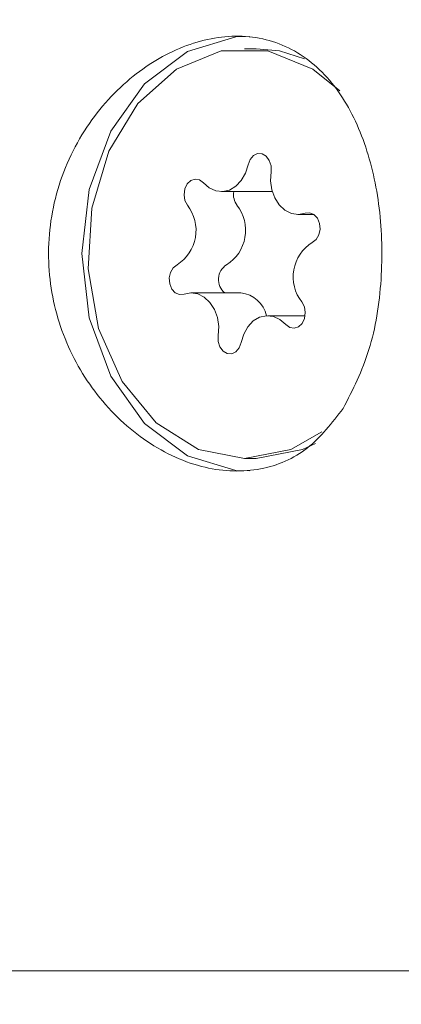
# Model space of a CAD drawing. Units: millimetres. Extents: x -6486 to 3484, y -4666 to 2689.
# Drawn here: x -4893 to -4885, y 590 to 609 of the extents above; entities that cross this region are included whole.
import ezdxf

# ---------------------------------------------------------------- set-up
doc = ezdxf.new("R2010")
doc.units = ezdxf.units.MM
doc.header["$LTSCALE"] = 1000
doc.layers.add('1 EQUIPMENT', color=7, linetype='Continuous', lineweight=18)

# ---------------------------------------------------------------- blocks, each defined once
blk = doc.blocks.new('CI 12-1006')
at = {"layer": '1 EQUIPMENT'}
for p, q in [((-4888.068, 608.571), (-4888.293, 608.571)), ((-4888.744, 605.783), (-4887.779, 605.783)), ((-4887.253, 605.338), (-4886.943, 605.338)), ((-4888.369, 603.808), (-4889.334, 603.808)), ((-4887.115, 603.363), (-4887.842, 603.363)), ((-4888.293, 600.575), (-4888.068, 600.575)), ((-4906.244, 590.579), (-4865.609, 590.579))]:
    blk.add_line(p, q, dxfattribs=at)
at = {"layer": '1 EQUIPMENT', "flags": 128}
for points in [[(-4891.467, 604.573), (-4891.323, 605.823), (-4890.904, 606.961), (-4890.246, 607.888), (-4889.409, 608.52), (-4888.466, 608.801), (-4888.19, 608.812)], [(-4886.436, 607.75), (-4886.966, 608.175), (-4887.838, 608.527), (-4888.749, 608.527), (-4889.621, 608.175), (-4890.374, 607.504), (-4890.943, 606.572), (-4891.276, 605.463), (-4891.344, 604.274), (-4891.141, 603.112), (-4890.685, 602.08), (-4890.017, 601.269), (-4889.195, 600.752), (-4888.293, 600.575), (-4887.392, 600.752), (-4886.785, 601.094)], [(-4887.125, 608.377), (-4887.612, 608.527), (-4888.068, 608.571)], [(-4887.779, 606.172), (-4887.779, 606.287), (-4887.812, 606.393), (-4887.873, 606.476), (-4887.953, 606.522), (-4888.041, 606.526), (-4888.123, 606.486), (-4888.188, 606.409), (-4888.226, 606.306)], [(-4888.226, 606.306), (-4888.277, 606.141), (-4888.358, 605.999), (-4888.463, 605.887), (-4888.586, 605.814), (-4888.72, 605.784), (-4888.855, 605.798), (-4888.983, 605.857), (-4889.096, 605.955)], [(-4887.112, 605.363), (-4887.246, 605.338), (-4887.381, 605.358), (-4887.507, 605.422), (-4887.617, 605.525), (-4887.704, 605.661), (-4887.762, 605.821), (-4887.788, 605.996), (-4887.779, 606.172)], [(-4889.096, 605.955), (-4889.172, 606.012), (-4889.259, 606.028), (-4889.344, 606), (-4889.415, 605.933), (-4889.461, 605.835), (-4889.476, 605.722), (-4889.457, 605.61), (-4889.408, 605.516)], [(-4887.752, 605.784), (-4887.755, 605.784), (-4887.779, 605.783)], [(-4886.976, 604.79), (-4886.901, 604.848), (-4886.846, 604.938), (-4886.822, 605.048), (-4886.832, 605.162), (-4886.873, 605.263), (-4886.941, 605.337), (-4887.024, 605.372), (-4887.112, 605.363)], [(-4888.19, 600.334), (-4888.466, 600.345), (-4889.409, 600.627), (-4890.246, 601.258), (-4890.904, 602.185), (-4891.323, 603.323), (-4891.467, 604.573)], [(-4889.61, 604.356), (-4889.687, 604.298), (-4889.74, 604.208), (-4889.765, 604.098), (-4889.755, 603.984), (-4889.714, 603.883), (-4889.647, 603.809), (-4889.563, 603.774), (-4889.475, 603.783)], [(-4889.475, 603.783), (-4889.341, 603.808), (-4889.206, 603.788), (-4889.08, 603.724), (-4888.969, 603.621), (-4888.882, 603.485), (-4888.824, 603.325), (-4888.799, 603.15), (-4888.808, 602.974)], [(-4887.491, 603.191), (-4887.415, 603.134), (-4887.328, 603.118), (-4887.243, 603.146), (-4887.172, 603.213), (-4887.126, 603.311), (-4887.111, 603.424), (-4887.129, 603.536), (-4887.179, 603.63)], [(-4888.361, 602.84), (-4888.31, 603.005), (-4888.229, 603.147), (-4888.124, 603.259), (-4888.001, 603.332), (-4887.867, 603.362), (-4887.732, 603.348), (-4887.604, 603.289), (-4887.491, 603.191)], [(-4888.808, 602.974), (-4888.808, 602.859), (-4888.775, 602.753), (-4888.714, 602.67), (-4888.634, 602.624), (-4888.546, 602.62), (-4888.464, 602.66), (-4888.399, 602.737), (-4888.361, 602.84)], [(-4888.068, 600.575), (-4888.068, 600.575), (-4887.167, 600.752), (-4886.912, 600.871)]]:
    blk.add_lwpolyline(points, dxfattribs=at)
at = {"layer": '1 EQUIPMENT'}
for centre, radius, start, end in [((-4888.148, 605.728), 0.363, 171.2479, 215.8015), ((-4890.036, 605.028), 0.795, 302.3346, 37.8533), ((-4889.07, 605.028), 0.795, 302.2986, 37.8893), ((-4886.552, 604.119), 0.794, 122.2692, 217.9177), ((-4888.466, 604.07), 0.338, 122.1068, 230.8251), ((-4888.427, 603.24), 0.571, 12.3665, 84.1488)]:
    blk.add_arc(centre, radius, start, end, dxfattribs=at)
for points, knots in [([(-5074.935, 620.942), (-5066.65, 614.974), (-5050.093, 603.048), (-5026.171, 583.978), (-5002.989, 564.097), (-4980.227, 542.96), (-4957.958, 520.566), (-4936.282, 496.891), (-4915.632, 472.385), (-4896.043, 447.088), (-4877.551, 421.04), (-4860.518, 394.793), (-4844.895, 368.439), (-4830.629, 342.061), (-4817.432, 315.174), (-4805.326, 287.818), (-4794.329, 260.033), (-4784.456, 231.861), (-4775.718, 203.345), (-4768.13, 174.528), (-4761.703, 145.451), (-4756.483, 116.332), (-4752.447, 87.219), (-4749.577, 58.156), (-4747.851, 29.009), (-4747.259, -0.956), (-4747.915, -31.699), (-4749.927, -63.167), (-4753.274, -94.529), (-4757.949, -125.735), (-4763.949, -156.731), (-4771.126, -186.879), (-4779.379, -216.149), (-4788.613, -244.52), (-4798.975, -272.529), (-4810.457, -300.132), (-4823.041, -327.289), (-4836.705, -353.959), (-4851.429, -380.105), (-4867.192, -405.685), (-4883.972, -430.662), (-4901.64, -454.85), (-4920.147, -478.23), (-4939.447, -500.783), (-4959.623, -522.617), (-4980.807, -543.857), (-5002.989, -564.455), (-5026.171, -584.336), (-5050.093, -603.406), (-5066.65, -615.332), (-5074.935, -621.299)], [0, 0, 0, 0, 0.020984, 0.041937, 0.062857, 0.083745, 0.105767, 0.127753, 0.149703, 0.171618, 0.193497, 0.215344, 0.235912, 0.256453, 0.276968, 0.297459, 0.317926, 0.338373, 0.358801, 0.379212, 0.399608, 0.419992, 0.440002, 0.460006, 0.480004, 0.5, 0.521593, 0.54319, 0.564792, 0.586404, 0.608027, 0.629665, 0.650083, 0.670519, 0.690975, 0.711452, 0.731953, 0.752479, 0.773032, 0.793613, 0.814223, 0.834863, 0.855165, 0.875498, 0.895861, 0.916255, 0.937143, 0.958063, 0.979016, 1, 1, 1, 1]), ([(-4886.372, 601.551), (-4886.186, 601.917), (-4885.813, 602.647), (-4885.593, 604.049), (-4885.625, 605.467), (-4885.92, 606.774), (-4886.471, 607.858), (-4887.283, 608.602), (-4888.31, 608.893), (-4889.43, 608.704), (-4890.51, 608.084), (-4891.432, 607.08), (-4892.033, 605.774), (-4892.187, 604.339), (-4891.889, 602.961), (-4891.204, 601.761), (-4890.219, 600.841), (-4889.075, 600.327), (-4887.971, 600.301), (-4887.031, 600.702), (-4886.59, 601.27), (-4886.372, 601.551)], [0, 0, 0, 0, 0.053599, 0.107257, 0.159336, 0.210426, 0.262924, 0.317323, 0.371242, 0.422922, 0.474208, 0.527493, 0.582074, 0.635223, 0.68647, 0.738079, 0.791729, 0.846263, 0.898969, 0.95006, 1, 1, 1, 1]), ([(-4933.292, 594.577), (-4932.919, 594.232), (-4925.209, 587.084), (-4910.885, 572.385), (-4890.366, 550.521), (-4870.745, 527.877), (-4851.932, 504.604), (-4833.983, 480.697), (-4816.912, 456.193), (-4800.215, 430.281), (-4783.977, 402.946), (-4768.497, 374.092), (-4758.234, 353.829), (-4753.48, 343.048), (-4753.126, 342.244)], [0, 0, 0, 0, 0.004889, 0.101149, 0.197304, 0.293355, 0.389303, 0.485149, 0.580895, 0.676545, 0.781651, 0.88665, 0.991546, 1, 1, 1, 1])]:
    blk.add_open_spline(points, degree=3, knots=knots, dxfattribs=at)

msp = doc.modelspace()

# ---------------------------------------------------------------- block references
at = {"layer": '1 EQUIPMENT'}
msp.add_blockref('CI 12-1006', (0, 0), dxfattribs=at)

doc.saveas('drawing.dxf')
